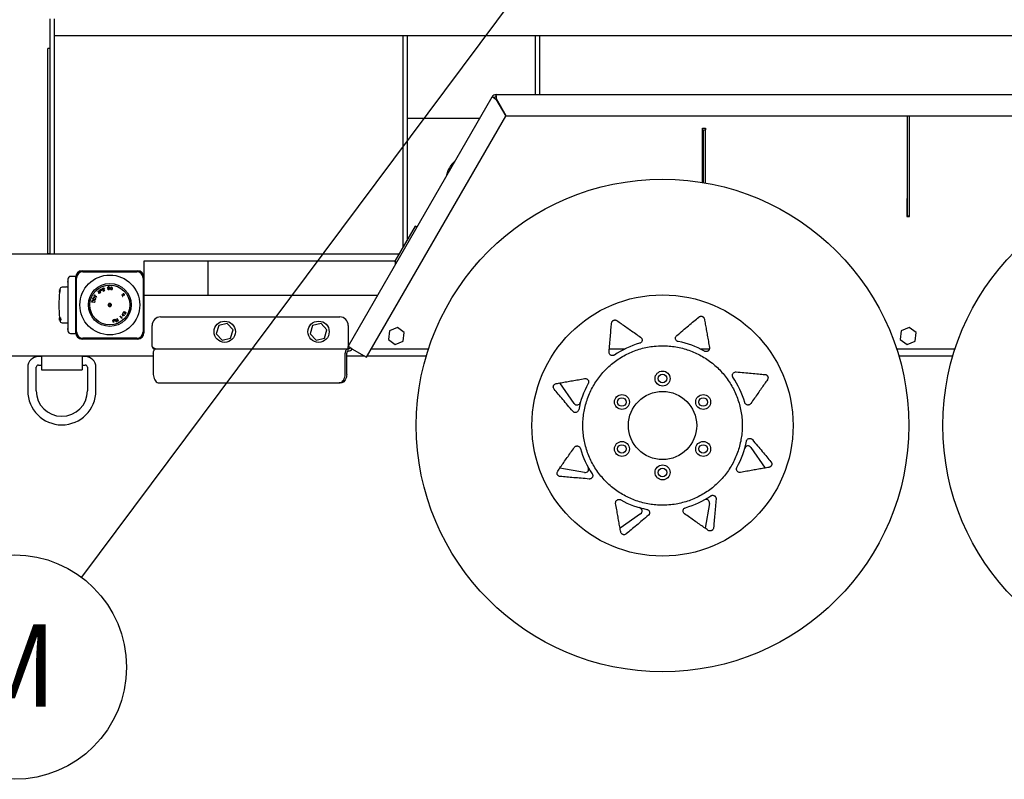
# Paper-space layout 'Sheet2' of a CAD drawing. Units: inches. Extents: x 9 to 586, y 9 to 376.
# Drawn here: x 44 to 102, y 67 to 112 of the extents above; entities that cross this region are included whole.
import ezdxf

# ---------------------------------------------------------------- set-up
doc = ezdxf.new("R2010")
doc.units = ezdxf.units.IN
doc.header["$MEASUREMENT"] = 0
doc.layers.add('FORMAT', color=7, linetype='Continuous')
doc.styles.add('SLDTEXTSTYLE0', font='TXT', dxfattribs={"width": 0.75})
doc.dimstyles.new('SLDDIMSTYLE2', dxfattribs={"dimtxt": 0.18, "dimasz": 4.55, "dimexe": 0, "dimexo": 0.0625, "dimgap": 0, "dimtad": 0, "dimtih": 1, "dimtoh": 1, "dimdec": 0, "dimrnd": 1e-09, "dimzin": 0, "dimdsep": 46, "dimtxsty": 'Standard', "dimsah": 1, "dimcen": 0.09, "dimadec": 0, "dimazin": 0, "dimtfac": 4.55, "dimtdec": 0, "dimtofl": 0, "dimtmove": 0, "dimatfit": 3, "dimfxl": 0, "dimfrac": 2, "dimtolj": 1, "dimtzin": 0, "dimarcsym": 0})

# ---------------------------------------------------------------- blocks, each defined once
blk = doc.blocks.new('SW_NOTE_0_9')
at = {"layer": 'FORMAT', "color": 0, "ltscale": 35}
blk.add_circle((-3.932, -5.266), 6.572, dxfattribs=at)
at = {"layer": 'FORMAT', "color": 0, "ltscale": 35, "insert": (-4.097, -2.768), "char_height": 4.823, "attachment_point": 2, "style": 'SLDTEXTSTYLE0'}
blk.add_mtext('M', dxfattribs=at)

psp = doc.layouts.new('Sheet2')

# ---------------------------------------------------------------- linework, layer by layer
at = {"color": 7, "linetype": 'Continuous', "lineweight": 25, "ltscale": 35}
for p, q in [((45.982, 97.995), (45.982, 111.762)), ((46.232, 97.995), (46.232, 111.762)), ((46.232, 110.762), (46.232, 111.654)), ((188.232, 110.762), (46.232, 110.762)), ((66.682, 98.41), (66.682, 110.762)), ((66.932, 98.843), (66.932, 110.762)), ((74.432, 107.324), (74.432, 110.762)), ((74.682, 107.324), (74.682, 110.762)), ((45.982, 110.012), (45.848, 110.012)), ((45.848, 109.512), (45.848, 110.012)), ((45.848, 98.512), (45.848, 109.512)), ((63.448, 92.558), (71.898, 107.194)), ((72.015, 107.127), (71.898, 107.194)), ((72.112, 107.045), (72.684, 106.054)), ((72.126, 107.064), (72.116, 107.047)), ((72.123, 107.324), (120.423, 107.324)), ((72.123, 107.189), (72.123, 107.324)), ((72.146, 107.064), (72.126, 107.064)), ((72.718, 106.074), (72.146, 107.064)), ((64.531, 91.933), (72.684, 106.054)), ((71.158, 105.912), (66.932, 105.912)), ((72.718, 106.074), (119.829, 106.074)), ((96.204, 106.074), (96.204, 100.227)), ((96.338, 106.074), (96.338, 100.227)), ((84.223, 105.354), (84.403, 105.354)), ((84.223, 102.172), (84.223, 105.354)), ((84.268, 102.164), (84.268, 105.254)), ((84.268, 105.254), (84.403, 105.254)), ((84.403, 105.354), (84.403, 105.254)), ((84.403, 102.141), (84.403, 105.254)), ((96.204, 101.234), (96.193, 101.234)), ((96.193, 101.234), (96.193, 100.174)), ((96.353, 101.234), (96.338, 101.234)), ((96.353, 100.174), (96.353, 101.234)), ((96.193, 100.174), (96.353, 100.174)), ((96.204, 100.189), (96.204, 100.227)), ((96.338, 100.189), (96.204, 100.189)), ((96.338, 100.227), (96.338, 100.189)), ((67.376, 99.611), (66.188, 97.554)), ((67.484, 99.548), (67.376, 99.611)), ((45.848, 98.012), (45.848, 98.512)), ((43.482, 97.995), (66.443, 97.995)), ((45.848, 98.012), (45.982, 98.012)), ((51.482, 97.566), (51.482, 96.62)), ((55.232, 97.566), (51.482, 97.566)), ((55.232, 97.566), (55.232, 95.566)), ((66.195, 97.566), (55.232, 97.566)), ((66.188, 97.554), (66.297, 97.491)), ((66.232, 97.38), (66.232, 97.528)), ((47.857, 96.995), (51.107, 96.995)), ((47.907, 96.945), (51.057, 96.945)), ((70.925, 97.379), (70.896, 97.297)), ((70.975, 97.389), (70.925, 97.379)), ((47.018, 96.511), (47.018, 96.508)), ((47.026, 96.511), (47.018, 96.511)), ((47.026, 96.508), (47.018, 96.508)), ((47.018, 96.508), (47.018, 96.471)), ((47.018, 96.471), (47.018, 96.467)), ((47.026, 96.467), (47.018, 96.467)), ((47.018, 96.467), (47.018, 96.441)), ((47.026, 96.441), (47.018, 96.441)), ((47.018, 96.441), (47.018, 96.363)), ((47.482, 96.668), (47.183, 96.668)), ((47.482, 93.37), (47.482, 96.62)), ((47.532, 93.42), (47.532, 96.57)), ((51.432, 96.57), (51.432, 93.42)), ((51.482, 96.62), (51.482, 93.37)), ((46.541, 95.884), (46.527, 95.75)), ((46.539, 95.869), (46.527, 95.75)), ((46.528, 95.775), (46.53, 95.792)), ((46.534, 95.833), (46.53, 95.798)), ((46.538, 95.865), (46.534, 95.833)), ((46.549, 95.884), (46.535, 95.75)), ((46.539, 95.877), (46.537, 95.862)), ((46.537, 95.862), (46.537, 95.862)), ((46.54, 95.884), (46.538, 95.869)), ((46.538, 95.865), (46.539, 95.877)), ((46.54, 95.884), (46.539, 95.884)), ((46.539, 95.877), (46.539, 95.877)), ((46.54, 95.874), (46.539, 95.869)), ((46.539, 95.869), (46.539, 95.869)), ((46.541, 95.884), (46.54, 95.874)), ((46.541, 95.884), (46.541, 95.884)), ((46.549, 95.884), (46.541, 95.884)), ((46.552, 95.813), (46.542, 95.744)), ((46.552, 95.808), (46.543, 95.744)), ((46.549, 95.744), (46.552, 95.808)), ((46.553, 95.813), (46.55, 95.744)), ((46.552, 95.813), (46.556, 95.884)), ((46.565, 95.884), (46.553, 95.813)), ((46.557, 95.884), (46.553, 95.819)), ((46.553, 95.819), (46.564, 95.884)), ((46.561, 95.813), (46.553, 95.813)), ((46.556, 95.884), (46.557, 95.884)), ((46.564, 95.884), (46.557, 95.884)), ((46.561, 95.813), (46.558, 95.744)), ((46.573, 95.884), (46.561, 95.813)), ((46.564, 95.884), (46.565, 95.884)), ((46.573, 95.884), (46.565, 95.884)), ((46.972, 96.048), (47.026, 96.05)), ((47.018, 96.337), (47.018, 96.363)), ((47.026, 96.363), (47.018, 96.363)), ((47.018, 96.337), (47.026, 96.337)), ((47.018, 96.324), (47.018, 96.337)), ((47.026, 96.324), (47.018, 96.324)), ((47.018, 96.324), (47.018, 96.311)), ((47.026, 96.311), (47.018, 96.311)), ((47.018, 96.311), (47.018, 96.295)), ((47.018, 96.295), (47.026, 96.295)), ((47.018, 96.295), (47.018, 96.206)), ((47.018, 96.206), (47.027, 96.206)), ((48.85, 95.638), (48.796, 95.798)), ((48.945, 95.72), (48.796, 95.798)), ((48.879, 95.864), (48.956, 95.911)), ((48.961, 95.731), (48.879, 95.864)), ((48.959, 95.904), (48.889, 95.861)), ((48.889, 95.861), (48.922, 95.807)), ((48.992, 95.85), (48.922, 95.807)), ((48.998, 95.844), (48.926, 95.8)), ((48.966, 95.734), (48.926, 95.8)), ((48.956, 95.911), (48.994, 95.915)), ((48.99, 95.907), (48.959, 95.904)), ((48.99, 95.907), (49.009, 95.876)), ((49.009, 95.876), (48.992, 95.85)), ((49.018, 95.876), (48.994, 95.915)), ((49.018, 95.876), (48.998, 95.844)), ((49.061, 95.961), (49.035, 95.933)), ((49.035, 95.933), (49.041, 95.927)), ((49.041, 95.927), (49.066, 95.954)), ((49.108, 95.98), (49.061, 95.961)), ((49.066, 95.954), (49.11, 95.972)), ((49.072, 95.842), (49.154, 95.939)), ((49.072, 95.842), (49.086, 95.809)), ((49.163, 95.937), (49.079, 95.842)), ((49.079, 95.842), (49.089, 95.817)), ((49.086, 95.809), (49.197, 95.854)), ((49.089, 95.817), (49.194, 95.86)), ((49.146, 95.978), (49.108, 95.98)), ((49.11, 95.972), (49.141, 95.971)), ((49.154, 95.939), (49.141, 95.971)), ((49.146, 95.978), (49.163, 95.937)), ((49.194, 95.86), (49.197, 95.854)), ((49.381, 96.048), (49.355, 96.016)), ((49.357, 95.986), (49.355, 96.016)), ((49.387, 95.959), (49.357, 95.986)), ((49.385, 96.04), (49.361, 96.013)), ((49.361, 96.013), (49.363, 95.99)), ((49.361, 95.926), (49.365, 95.931)), ((49.391, 95.898), (49.361, 95.926)), ((49.363, 95.99), (49.39, 95.966)), ((49.365, 95.931), (49.394, 95.905)), ((49.442, 96.052), (49.381, 96.048)), ((49.44, 96.044), (49.385, 96.04)), ((49.448, 95.964), (49.387, 95.959)), ((49.39, 95.966), (49.445, 95.97)), ((49.452, 95.902), (49.391, 95.898)), ((49.394, 95.905), (49.449, 95.908)), ((49.467, 96.02), (49.44, 96.044)), ((49.442, 96.052), (49.474, 96.024)), ((49.445, 95.97), (49.468, 95.997)), ((49.448, 95.964), (49.469, 95.987)), ((49.449, 95.908), (49.472, 95.937)), ((49.48, 95.934), (49.452, 95.902)), ((49.468, 95.997), (49.467, 96.02)), ((49.472, 95.937), (49.469, 95.987)), ((49.474, 96.024), (49.48, 95.934)), ((49.515, 95.989), (49.512, 95.96)), ((49.512, 95.96), (49.524, 95.916)), ((49.535, 96.031), (49.515, 95.989)), ((49.521, 95.987), (49.519, 95.961)), ((49.529, 95.921), (49.519, 95.961)), ((49.539, 96.026), (49.521, 95.987)), ((49.524, 95.916), (49.552, 95.896)), ((49.529, 95.921), (49.555, 95.903)), ((49.535, 96.031), (49.566, 96.046)), ((49.567, 96.038), (49.539, 96.026)), ((49.552, 95.896), (49.579, 95.894)), ((49.555, 95.903), (49.578, 95.9)), ((49.566, 96.046), (49.593, 96.043)), ((49.591, 96.035), (49.567, 96.038)), ((49.578, 95.9), (49.606, 95.914)), ((49.579, 95.894), (49.612, 95.908)), ((49.616, 96.019), (49.591, 96.035)), ((49.593, 96.043), (49.623, 96.023)), ((49.606, 95.914), (49.624, 95.951)), ((49.612, 95.908), (49.632, 95.949)), ((49.627, 95.977), (49.616, 96.019)), ((49.635, 95.977), (49.623, 96.023)), ((49.624, 95.951), (49.627, 95.977)), ((49.632, 95.949), (49.635, 95.977)), ((46.525, 95.744), (46.526, 95.75)), ((46.525, 95.744), (46.525, 95.744)), ((46.526, 95.744), (46.525, 95.744)), ((46.526, 95.75), (46.528, 95.775)), ((46.526, 95.744), (46.527, 95.75)), ((46.526, 95.75), (46.526, 95.75)), ((46.526, 95.75), (46.527, 95.75)), ((46.526, 95.744), (46.527, 95.744)), ((46.527, 95.75), (46.527, 95.75)), ((46.527, 95.744), (46.527, 95.75)), ((46.527, 95.75), (46.527, 95.75)), ((46.527, 95.75), (46.536, 95.75)), ((46.527, 95.744), (46.535, 95.744)), ((46.536, 95.75), (46.535, 95.744)), ((46.542, 95.744), (46.543, 95.744)), ((46.549, 95.744), (46.543, 95.744)), ((46.55, 95.744), (46.549, 95.744)), ((46.558, 95.744), (46.55, 95.744)), ((48.438, 95.167), (48.458, 95.255)), ((48.466, 95.252), (48.448, 95.173)), ((48.458, 95.255), (48.498, 95.282)), ((48.499, 95.273), (48.466, 95.252)), ((48.494, 95.36), (48.517, 95.416)), ((48.511, 95.321), (48.494, 95.36)), ((48.498, 95.282), (48.586, 95.262)), ((48.499, 95.273), (48.581, 95.254)), ((48.523, 95.41), (48.503, 95.36)), ((48.516, 95.326), (48.503, 95.36)), ((48.511, 95.321), (48.594, 95.288)), ((48.594, 95.295), (48.516, 95.326)), ((48.517, 95.416), (48.556, 95.433)), ((48.556, 95.424), (48.523, 95.41)), ((48.546, 95.487), (48.61, 95.594)), ((48.553, 95.483), (48.546, 95.487)), ((48.583, 95.532), (48.553, 95.483)), ((48.639, 95.399), (48.556, 95.433)), ((48.633, 95.393), (48.556, 95.424)), ((48.581, 95.254), (48.604, 95.221)), ((48.709, 95.456), (48.583, 95.532)), ((48.586, 95.262), (48.611, 95.221)), ((48.604, 95.221), (48.586, 95.142)), ((48.617, 95.59), (48.587, 95.54)), ((48.714, 95.463), (48.587, 95.54)), ((48.611, 95.221), (48.591, 95.133)), ((48.629, 95.31), (48.594, 95.295)), ((48.633, 95.304), (48.594, 95.288)), ((48.61, 95.594), (48.617, 95.59)), ((48.649, 95.359), (48.629, 95.31)), ((48.633, 95.393), (48.649, 95.359)), ((48.633, 95.304), (48.656, 95.36)), ((48.656, 95.36), (48.639, 95.399)), ((48.709, 95.456), (48.714, 95.463)), ((48.865, 95.753), (48.81, 95.781)), ((48.81, 95.781), (48.83, 95.723)), ((48.83, 95.723), (48.865, 95.753)), ((48.87, 95.749), (48.831, 95.716)), ((48.856, 95.644), (48.831, 95.716)), ((48.856, 95.644), (48.85, 95.638)), ((48.87, 95.749), (48.939, 95.714)), ((48.939, 95.714), (48.945, 95.72)), ((48.966, 95.734), (48.961, 95.731)), ((50.162, 95.59), (50.258, 95.591)), ((50.162, 95.59), (50.168, 95.582)), ((50.168, 95.582), (50.256, 95.583)), ((50.256, 95.583), (50.231, 95.499)), ((50.231, 95.499), (50.237, 95.491)), ((50.237, 95.491), (50.264, 95.583)), ((50.258, 95.591), (50.286, 95.685)), ((50.362, 95.585), (50.264, 95.583)), ((50.291, 95.678), (50.266, 95.591)), ((50.266, 95.591), (50.356, 95.593)), ((50.286, 95.685), (50.291, 95.678)), ((50.356, 95.593), (50.362, 95.585)), ((51.482, 95.566), (55.232, 95.566)), ((55.232, 95.566), (65.185, 95.566)), ((48.591, 95.133), (48.438, 95.167)), ((48.586, 95.142), (48.448, 95.173)), ((46.525, 94.246), (46.525, 94.246)), ((46.525, 94.246), (46.528, 94.212)), ((46.527, 94.246), (46.525, 94.246)), ((46.526, 94.24), (46.528, 94.215)), ((46.526, 94.24), (46.526, 94.24)), ((46.534, 94.177), (46.527, 94.246)), ((46.527, 94.246), (46.527, 94.246)), ((46.542, 94.106), (46.527, 94.246)), ((46.532, 94.246), (46.527, 94.246)), ((46.528, 94.215), (46.531, 94.19)), ((46.534, 94.158), (46.528, 94.212)), ((46.528, 94.212), (46.531, 94.212)), ((46.539, 94.177), (46.532, 94.246)), ((46.532, 94.246), (46.532, 94.246)), ((46.547, 94.106), (46.532, 94.246)), ((46.535, 94.246), (46.532, 94.246)), ((46.534, 94.177), (46.533, 94.177)), ((46.533, 94.177), (46.534, 94.162)), ((46.533, 94.169), (46.535, 94.169)), ((46.538, 94.121), (46.534, 94.162)), ((46.537, 94.125), (46.534, 94.158)), ((46.534, 94.158), (46.534, 94.158)), ((46.535, 94.246), (46.536, 94.24)), ((46.537, 94.246), (46.535, 94.246)), ((46.535, 94.169), (46.541, 94.113)), ((46.536, 94.24), (46.55, 94.113)), ((46.536, 94.24), (46.536, 94.24)), ((46.539, 94.177), (46.536, 94.177)), ((46.536, 94.177), (46.537, 94.162)), ((46.537, 94.24), (46.537, 94.246)), ((46.537, 94.246), (46.545, 94.246)), ((46.537, 94.24), (46.537, 94.24)), ((46.537, 94.24), (46.55, 94.113)), ((46.537, 94.24), (46.545, 94.24)), ((46.537, 94.158), (46.537, 94.169)), ((46.537, 94.169), (46.539, 94.169)), ((46.541, 94.121), (46.537, 94.162)), ((46.541, 94.125), (46.537, 94.158)), ((46.537, 94.158), (46.541, 94.158)), ((46.539, 94.113), (46.537, 94.128)), ((46.537, 94.128), (46.538, 94.121)), ((46.537, 94.128), (46.537, 94.128)), ((46.539, 94.113), (46.537, 94.125)), ((46.54, 94.106), (46.538, 94.121)), ((46.538, 94.121), (46.539, 94.106)), ((46.538, 94.121), (46.538, 94.121)), ((46.539, 94.169), (46.545, 94.113)), ((46.541, 94.113), (46.539, 94.113)), ((46.539, 94.113), (46.539, 94.113)), ((46.539, 94.106), (46.539, 94.106)), ((46.54, 94.106), (46.539, 94.106)), ((46.542, 94.106), (46.54, 94.106)), ((46.543, 94.113), (46.541, 94.125)), ((46.541, 94.125), (46.544, 94.125)), ((46.543, 94.106), (46.541, 94.121)), ((46.543, 94.106), (46.542, 94.106)), ((46.545, 94.113), (46.543, 94.113)), ((46.547, 94.106), (46.543, 94.106)), ((46.545, 94.246), (46.545, 94.24)), ((46.545, 94.24), (46.558, 94.113)), ((46.55, 94.106), (46.547, 94.106)), ((46.55, 94.113), (46.549, 94.113)), ((46.549, 94.113), (46.55, 94.106)), ((46.55, 94.113), (46.55, 94.113)), ((46.551, 94.106), (46.55, 94.113)), ((46.55, 94.113), (46.559, 94.113)), ((46.55, 94.106), (46.551, 94.106)), ((46.551, 94.106), (46.559, 94.106)), ((46.57, 94.113), (46.556, 94.246)), ((46.569, 94.113), (46.556, 94.246)), ((46.556, 94.246), (46.556, 94.246)), ((46.556, 94.246), (46.564, 94.246)), ((46.559, 94.113), (46.559, 94.106)), ((46.564, 94.246), (46.566, 94.225)), ((46.565, 94.113), (46.566, 94.106)), ((46.569, 94.113), (46.565, 94.113)), ((46.566, 94.246), (46.572, 94.246)), ((46.566, 94.218), (46.566, 94.246)), ((46.575, 94.134), (46.566, 94.218)), ((46.566, 94.106), (46.575, 94.106)), ((46.567, 94.24), (46.573, 94.24)), ((46.567, 94.215), (46.567, 94.24)), ((46.575, 94.137), (46.567, 94.215)), ((46.567, 94.215), (46.575, 94.215)), ((46.575, 94.113), (46.57, 94.113)), ((46.578, 94.218), (46.572, 94.246)), ((46.572, 94.246), (46.58, 94.246)), ((46.573, 94.24), (46.578, 94.215)), ((46.575, 94.215), (46.575, 94.227)), ((46.575, 94.215), (46.584, 94.137)), ((46.58, 94.113), (46.575, 94.137)), ((46.575, 94.137), (46.584, 94.137)), ((46.581, 94.106), (46.575, 94.134)), ((46.575, 94.106), (46.575, 94.113)), ((46.575, 94.113), (46.579, 94.113)), ((46.575, 94.106), (46.581, 94.106)), ((46.576, 94.127), (46.578, 94.113)), ((46.578, 94.218), (46.587, 94.134)), ((46.582, 94.218), (46.578, 94.218)), ((46.578, 94.215), (46.586, 94.137)), ((46.58, 94.246), (46.582, 94.238)), ((46.586, 94.113), (46.58, 94.113)), ((46.587, 94.106), (46.581, 94.106)), ((46.582, 94.246), (46.582, 94.216)), ((46.593, 94.246), (46.582, 94.246)), ((46.582, 94.216), (46.59, 94.135)), ((46.583, 94.24), (46.592, 94.24)), ((46.583, 94.214), (46.583, 94.24)), ((46.591, 94.138), (46.583, 94.214)), ((46.583, 94.214), (46.591, 94.214)), ((46.584, 94.137), (46.586, 94.126)), ((46.586, 94.137), (46.586, 94.113)), ((46.587, 94.134), (46.587, 94.106)), ((46.587, 94.134), (46.59, 94.134)), ((46.595, 94.106), (46.587, 94.106)), ((46.59, 94.135), (46.597, 94.106)), ((46.591, 94.214), (46.591, 94.24)), ((46.599, 94.138), (46.591, 94.214)), ((46.596, 94.113), (46.591, 94.138)), ((46.599, 94.138), (46.591, 94.138)), ((46.592, 94.24), (46.605, 94.113)), ((46.607, 94.106), (46.593, 94.246)), ((46.593, 94.246), (46.601, 94.246)), ((46.595, 94.114), (46.595, 94.106)), ((46.605, 94.113), (46.596, 94.113)), ((46.597, 94.106), (46.607, 94.106)), ((46.599, 94.138), (46.604, 94.113)), ((46.601, 94.246), (46.615, 94.106)), ((46.607, 94.106), (46.615, 94.106)), ((49.746, 94.134), (49.658, 94.11)), ((49.699, 93.959), (49.658, 94.11)), ((49.746, 94.126), (49.667, 94.104)), ((49.667, 94.104), (49.683, 94.044)), ((49.683, 94.044), (49.667, 94.104)), ((49.667, 94.104), (49.667, 94.104)), ((49.683, 94.044), (49.763, 94.065)), ((49.766, 94.058), (49.685, 94.036)), ((49.746, 94.134), (49.783, 94.127)), ((49.746, 94.134), (49.783, 94.127)), ((49.777, 94.12), (49.746, 94.126)), ((49.763, 94.065), (49.786, 94.085)), ((49.795, 94.083), (49.766, 94.058)), ((49.795, 94.083), (49.766, 94.058)), ((49.786, 94.085), (49.777, 94.12)), ((49.783, 94.127), (49.783, 94.127)), ((49.783, 94.127), (49.795, 94.083)), ((49.783, 94.127), (49.795, 94.083)), ((49.795, 94.083), (49.795, 94.083)), ((49.797, 94.15), (49.803, 94.152)), ((49.861, 94.007), (49.797, 94.15)), ((49.914, 94.044), (49.803, 94.152)), ((49.803, 94.152), (49.914, 94.044)), ((49.803, 94.152), (49.803, 94.152)), ((49.914, 94.031), (49.812, 94.133)), ((49.867, 94.01), (49.812, 94.133)), ((49.812, 94.133), (49.867, 94.01)), ((49.911, 94.201), (49.904, 94.198)), ((49.914, 94.044), (49.904, 94.198)), ((49.975, 94.059), (49.911, 94.201)), ((49.911, 94.201), (49.975, 94.059)), ((49.911, 94.201), (49.911, 94.201)), ((49.912, 94.178), (49.968, 94.055)), ((49.921, 94.034), (49.912, 94.178)), ((49.912, 94.178), (49.921, 94.034)), ((49.968, 94.055), (49.975, 94.059)), ((50.091, 94.313), (50.092, 94.329)), ((50.095, 94.31), (50.091, 94.313)), ((50.092, 94.329), (50.098, 94.334)), ((50.103, 94.317), (50.095, 94.31)), ((50.195, 94.228), (50.098, 94.334)), ((50.098, 94.334), (50.195, 94.228)), ((50.098, 94.334), (50.098, 94.334)), ((50.189, 94.223), (50.103, 94.317)), ((50.189, 94.223), (50.179, 94.213)), ((50.179, 94.213), (50.183, 94.209)), ((50.211, 94.235), (50.183, 94.209)), ((50.195, 94.228), (50.207, 94.239)), ((50.207, 94.239), (50.211, 94.235)), ((50.207, 94.239), (50.211, 94.235)), ((50.207, 94.239), (50.207, 94.239)), ((50.209, 94.458), (50.215, 94.465)), ((50.209, 94.458), (50.225, 94.337)), ((50.211, 94.235), (50.211, 94.235)), ((50.284, 94.411), (50.215, 94.465)), ((50.215, 94.465), (50.284, 94.411)), ((50.215, 94.465), (50.215, 94.465)), ((50.279, 94.405), (50.217, 94.453)), ((50.217, 94.453), (50.231, 94.343)), ((50.217, 94.453), (50.231, 94.343)), ((50.225, 94.337), (50.231, 94.332)), ((50.231, 94.343), (50.279, 94.405)), ((50.231, 94.332), (50.284, 94.401)), ((50.231, 94.343), (50.231, 94.343)), ((50.258, 94.498), (50.261, 94.536)), ((50.266, 94.497), (50.258, 94.498)), ((50.261, 94.536), (50.285, 94.581)), ((50.269, 94.534), (50.266, 94.497)), ((50.269, 94.534), (50.266, 94.497)), ((50.266, 94.497), (50.266, 94.497)), ((50.269, 94.534), (50.291, 94.576)), ((50.284, 94.411), (50.3, 94.431)), ((50.328, 94.367), (50.284, 94.401)), ((50.316, 94.604), (50.285, 94.581)), ((50.285, 94.581), (50.316, 94.604)), ((50.305, 94.427), (50.289, 94.407)), ((50.289, 94.407), (50.333, 94.373)), ((50.289, 94.407), (50.333, 94.373)), ((50.289, 94.407), (50.289, 94.407)), ((50.291, 94.576), (50.316, 94.594)), ((50.3, 94.431), (50.305, 94.427)), ((50.3, 94.431), (50.305, 94.427)), ((50.3, 94.431), (50.3, 94.431)), ((50.305, 94.427), (50.305, 94.427)), ((50.355, 94.582), (50.316, 94.604)), ((50.316, 94.604), (50.355, 94.582)), ((50.316, 94.604), (50.316, 94.604)), ((50.347, 94.578), (50.316, 94.594)), ((50.333, 94.373), (50.328, 94.367)), ((50.333, 94.52), (50.346, 94.544)), ((50.34, 94.516), (50.333, 94.52)), ((50.353, 94.54), (50.34, 94.516)), ((50.347, 94.578), (50.346, 94.544)), ((50.381, 94.558), (50.353, 94.54)), ((50.355, 94.582), (50.354, 94.548)), ((50.355, 94.582), (50.354, 94.548)), ((50.381, 94.568), (50.354, 94.548)), ((50.354, 94.548), (50.381, 94.568)), ((50.354, 94.548), (50.354, 94.548)), ((50.387, 94.468), (50.358, 94.447)), ((50.358, 94.447), (50.387, 94.468)), ((50.358, 94.447), (50.362, 94.441)), ((50.358, 94.447), (50.358, 94.447)), ((50.362, 94.441), (50.392, 94.464)), ((50.42, 94.546), (50.381, 94.568)), ((50.381, 94.568), (50.381, 94.568)), ((50.381, 94.568), (50.42, 94.546)), ((50.412, 94.542), (50.381, 94.558)), ((50.387, 94.468), (50.41, 94.51)), ((50.392, 94.464), (50.417, 94.508)), ((50.41, 94.51), (50.412, 94.542)), ((50.417, 94.508), (50.42, 94.546)), ((50.42, 94.546), (50.417, 94.508)), ((50.417, 94.508), (50.417, 94.508)), ((50.42, 94.546), (50.42, 94.546)), ((52.457, 94.293), (62.957, 94.293)), ((46.972, 93.942), (47.026, 93.94)), ((47.026, 93.685), (47.018, 93.685)), ((47.018, 93.685), (47.018, 93.673)), ((47.018, 93.673), (47.026, 93.673)), ((47.018, 93.673), (47.018, 93.632)), ((47.026, 93.632), (47.018, 93.632)), ((47.018, 93.632), (47.018, 93.62)), ((47.026, 93.62), (47.018, 93.62)), ((47.018, 93.62), (47.018, 93.607)), ((47.018, 93.607), (47.026, 93.607)), ((47.018, 93.568), (47.018, 93.607)), ((47.018, 93.568), (47.026, 93.568)), ((47.018, 93.555), (47.018, 93.568)), ((47.026, 93.555), (47.018, 93.555)), ((47.018, 93.555), (47.026, 93.555)), ((47.018, 93.555), (47.018, 93.555)), ((49.706, 93.961), (49.685, 94.036)), ((49.685, 94.036), (49.706, 93.961)), ((49.685, 94.036), (49.685, 94.036)), ((49.706, 93.961), (49.699, 93.959)), ((49.861, 94.007), (49.867, 94.01)), ((49.914, 94.031), (49.921, 94.034)), ((51.957, 92.553), (51.957, 93.793)), ((55.867, 93.794), (55.72, 93.307)), ((56.362, 93.91), (55.867, 93.794)), ((56.709, 93.539), (56.362, 93.91)), ((56.563, 93.053), (56.709, 93.539)), ((61.367, 93.794), (61.22, 93.307)), ((61.862, 93.91), (61.367, 93.794)), ((62.209, 93.539), (61.862, 93.91)), ((62.063, 93.053), (62.209, 93.539)), ((63.457, 93.793), (63.457, 92.572)), ((66.334, 93.679), (65.867, 93.48)), ((66.74, 93.375), (66.334, 93.679)), ((96.334, 93.679), (95.867, 93.48)), ((96.74, 93.375), (96.334, 93.679)), ((47.183, 93.322), (47.482, 93.322)), ((51.107, 92.995), (47.857, 92.995)), ((51.057, 93.045), (47.907, 93.045)), ((55.72, 93.307), (56.068, 92.937)), ((56.068, 92.937), (56.563, 93.053)), ((61.22, 93.307), (61.568, 92.937)), ((61.568, 92.937), (62.063, 93.053)), ((65.867, 93.48), (65.806, 92.976)), ((65.806, 92.976), (66.212, 92.671)), ((66.68, 92.87), (66.74, 93.375)), ((95.867, 93.48), (95.806, 92.976)), ((95.806, 92.976), (96.212, 92.671)), ((96.68, 92.87), (96.74, 93.375)), ((52.217, 92.428), (63.457, 92.428)), ((63.673, 92.428), (63.448, 92.558)), ((63.457, 92.428), (63.457, 92.553)), ((63.457, 92.293), (63.457, 92.428)), ((63.673, 92.428), (64.531, 91.933)), ((64.814, 92.424), (68.163, 92.424)), ((66.212, 92.671), (66.68, 92.87)), ((78.756, 92.424), (79.677, 92.424)), ((84.075, 92.424), (84.623, 92.424)), ((95.59, 92.424), (99.023, 92.424)), ((96.212, 92.671), (96.68, 92.87)), ((52.033, 91.995), (43.482, 91.995)), ((45.482, 91.97), (45.295, 91.97)), ((45.482, 91.995), (45.482, 91.72)), ((47.857, 91.995), (47.857, 91.72)), ((48.045, 91.97), (47.857, 91.97)), ((52.033, 92.168), (52.033, 90.928)), ((63.273, 90.928), (63.273, 92.168)), ((63.368, 90.928), (63.368, 92.168)), ((64.424, 91.995), (63.368, 91.995)), ((68.03, 91.995), (64.567, 91.995)), ((78.739, 92.225), (78.74, 92.242)), ((98.89, 91.995), (95.723, 91.995)), ((44.67, 91.345), (44.67, 89.97)), ((45.17, 89.97), (45.17, 91.345)), ((45.295, 91.47), (45.482, 91.47)), ((45.482, 91.72), (45.482, 91.195)), ((45.482, 91.195), (47.857, 91.195)), ((47.857, 91.72), (47.857, 91.195)), ((47.857, 91.47), (48.045, 91.47)), ((48.17, 91.345), (48.17, 89.97)), ((48.67, 89.97), (48.67, 91.345)), ((52.386, 90.428), (62.919, 90.428)), ((63.015, 90.428), (62.919, 90.428)), ((76.704, 89.218), (75.858, 90.427)), ((77.529, 90.404), (77.52, 90.388)), ((77.056, 86.607), (77.061, 86.589)), ((87.048, 86.65), (87.895, 85.441)), ((77.311, 85.185), (75.858, 85.441)), ((86.221, 85.459), (86.233, 85.48)), ((79.127, 83.369), (79.124, 83.403)), ((79.405, 83.588), (79.422, 83.578)), ((83.205, 83.114), (83.222, 83.118)), ((84.625, 83.369), (84.369, 81.916)), ((80.592, 82.762), (79.384, 81.916))]:
    psp.add_line(p, q, dxfattribs=at)
at = {"color": 7, "linetype": 'Continuous', "lineweight": 25, "ltscale": 1225}
for p, q in [((46.53, 95.798), (46.53, 95.792)), ((46.539, 95.884), (46.539, 95.877)), ((46.526, 95.75), (46.525, 95.744)), ((46.525, 94.246), (46.526, 94.24)), ((46.53, 94.19), (46.531, 94.183)), ((46.539, 94.113), (46.539, 94.106))]:
    psp.add_line(p, q, dxfattribs=at)
at = {"color": 7, "linetype": 'Continuous', "lineweight": 25, "ltscale": 35, "flags": 128}
for points in [[(52.033, 92.168), (52.036, 92.219), (52.047, 92.268), (52.064, 92.313), (52.087, 92.352), (52.114, 92.385), (52.146, 92.409), (52.181, 92.423), (52.217, 92.428)], [(63.457, 92.428), (63.421, 92.423), (63.386, 92.409), (63.354, 92.385), (63.327, 92.352), (63.304, 92.313), (63.287, 92.268), (63.276, 92.219), (63.273, 92.168)], [(52.033, 90.928), (52.038, 90.842), (52.054, 90.757), (52.08, 90.678), (52.115, 90.607), (52.159, 90.545), (52.209, 90.495), (52.265, 90.459), (52.325, 90.436), (52.386, 90.428)], [(62.919, 90.428), (62.981, 90.436), (63.04, 90.459), (63.096, 90.495), (63.146, 90.545), (63.19, 90.607), (63.225, 90.678), (63.251, 90.757), (63.267, 90.842), (63.273, 90.928)], [(63.368, 90.928), (63.363, 90.842), (63.347, 90.757), (63.321, 90.678), (63.285, 90.607), (63.242, 90.545), (63.191, 90.495), (63.136, 90.459), (63.076, 90.436), (63.015, 90.428)]]:
    psp.add_lwpolyline(points, dxfattribs=at)
at = {"color": 7, "linetype": 'Continuous', "lineweight": 25, "ltscale": 1225}
for centre, radius in [((81.876, 87.934), 14.43), ((112.736, 87.934), 14.43), ((49.482, 94.995), 1.754), ((49.482, 94.995), 1.255), ((49.482, 94.995), 1.169), ((81.876, 87.934), 7.654), ((49.482, 94.995), 0.0234), ((49.482, 94.995), 0.02), ((56.215, 93.423), 0.625), ((61.715, 93.423), 0.625), ((81.876, 90.684), 0.438), ((81.876, 90.684), 0.25), ((79.495, 89.309), 0.438), ((79.495, 89.309), 0.25), ((81.876, 87.934), 2), ((84.258, 89.309), 0.438), ((84.258, 89.309), 0.25), ((79.495, 86.559), 0.438), ((79.495, 86.559), 0.25), ((84.258, 86.559), 0.438), ((84.258, 86.559), 0.25), ((81.876, 85.184), 0.438), ((81.876, 85.184), 0.25)]:
    psp.add_circle(centre, radius, dxfattribs=at)
for centre, radius, start, end in [((72.123, 107.064), 0.26, 90, 150), ((72.123, 107.064), 0.125, 90, 150), ((70.682, 102.287), 1.5, 128.98969, 171.01031), ((47.857, 96.62), 0.375, 90, 180), ((47.907, 96.57), 0.375, 90, 180), ((51.057, 96.57), 0.375, 0, 90), ((51.107, 96.62), 0.375, 0, 90), ((47.183, 96.511), 0.157, 90, 180), ((54.498, 94.995), 8, 173.40295, 173.6192), ((46.69, 95.898), 0.14, 92, 173.40295), ((54.498, 94.995), 8, 174.62719, 185.37281), ((54.498, 94.995), 8, 186.3808, 186.59705), ((46.69, 94.092), 0.14, 186.59705, 268), ((52.457, 93.793), 0.5, 90, 180), ((62.957, 93.793), 0.5, 0, 90), ((47.183, 93.479), 0.157, 180, 270), ((47.857, 93.37), 0.375, 180, 270), ((47.907, 93.42), 0.375, 180, 270), ((51.057, 93.42), 0.375, 270, 360), ((51.107, 93.37), 0.375, 270, 0), ((63.457, 92.553), 0.125, 270, 330), ((63.457, 92.553), 0.26, 270, 330), ((81.876, 87.934), 5, 105.60854, 124.39146), ((81.876, 87.934), 5, 60.60854, 79.39146), ((45.295, 91.345), 0.625, 90, 180), ((48.045, 91.345), 0.625, 0, 90), ((63.479, 92.184), 0.112, 101.42175, 188.04947), ((45.295, 91.345), 0.125, 90, 180), ((48.045, 91.345), 0.125, 0, 90), ((81.876, 87.934), 5, 15.60854, 34.39146), ((81.876, 87.934), 5, 150.60854, 169.39146), ((46.67, 89.97), 2, 180, 270), ((46.67, 89.97), 1.5, 180, 0), ((46.67, 89.97), 2, 270, 0), ((76.868, 89.333), 0.2, 215, 344.39146), ((81.876, 87.934), 5, 195.60854, 214.39146), ((81.876, 87.934), 5, 330.60854, 349.39146), ((86.885, 86.535), 0.2, 35, 164.39146), ((77.346, 85.382), 0.2, 260, 29.39146), ((81.876, 87.934), 5, 285.60854, 304.39146), ((81.876, 87.934), 5, 240.60854, 259.39146), ((80.477, 82.926), 0.2, 305, 74.39146), ((84.428, 83.403), 0.2, 350, 119.39146)]:
    psp.add_arc(centre, radius, start, end, dxfattribs=at)
at = {"color": 7, "linetype": 'Continuous', "lineweight": 25, "ltscale": 35}
for points, knots in [([(71.898, 107.194), (71.9, 107.191), (71.903, 107.186), (71.94, 107.159), (71.995, 107.122), (72.056, 107.081), (72.096, 107.055), (72.112, 107.045)], [0, 0, 0, 0, 0.215028, 0.430057, 0.645086, 0.860115, 1, 1, 1, 1]), ([(72.015, 107.127), (72.015, 107.125), (72.016, 107.12), (72.033, 107.105), (72.058, 107.085), (72.086, 107.064), (72.105, 107.05), (72.112, 107.045)], [0, 0, 0, 0, 0.2161475, 0.432295, 0.6484298, 0.8645646, 1, 1, 1, 1]), ([(72.146, 107.064), (72.144, 107.094), (72.141, 107.152), (72.136, 107.23), (72.131, 107.289), (72.127, 107.319), (72.124, 107.323), (72.123, 107.324)], [0, 0, 0, 0, 0.215028, 0.430057, 0.645086, 0.860115, 1, 1, 1, 1]), ([(72.146, 107.064), (72.144, 107.078), (72.141, 107.107), (72.136, 107.144), (72.131, 107.173), (72.127, 107.187), (72.124, 107.189), (72.123, 107.189)], [0, 0, 0, 0, 0.216147, 0.432295, 0.64843, 0.864565, 1, 1, 1, 1]), ([(47.026, 96.511), (47.026, 96.509), (47.026, 96.504), (47.026, 96.468), (47.026, 96.413), (47.026, 96.343), (47.026, 96.265), (47.026, 96.174), (47.026, 96.069), (47.026, 95.952), (47.026, 95.827), (47.026, 95.693), (47.026, 95.541), (47.026, 95.369), (47.026, 95.182), (47.026, 94.995), (47.026, 94.808), (47.026, 94.621), (47.026, 94.449), (47.026, 94.297), (47.026, 94.163), (47.026, 94.038), (47.026, 93.921), (47.026, 93.816), (47.026, 93.725), (47.026, 93.647), (47.026, 93.577), (47.026, 93.522), (47.026, 93.486), (47.026, 93.481), (47.026, 93.479)], [0, 0, 0, 0, 0.038818, 0.078835, 0.119976, 0.152142, 0.184303, 0.217154, 0.25, 0.28285, 0.315697, 0.347863, 0.380024, 0.421169, 0.461187, 0.5, 0.538817, 0.578835, 0.619976, 0.652142, 0.684303, 0.717154, 0.75, 0.782851, 0.815697, 0.847863, 0.880024, 0.921169, 0.961184, 1, 1, 1, 1]), ([(46.972, 96.048), (46.928, 96.046), (46.84, 96.043), (46.752, 96.04), (46.695, 96.038), (46.689, 96.038), (46.685, 96.038)], [0, 0, 0, 0, 0.24884, 0.497666, 0.748838, 1, 1, 1, 1]), ([(49.409, 94.939), (49.403, 94.948), (49.392, 94.966), (49.388, 94.997), (49.394, 95.028), (49.41, 95.056), (49.434, 95.076), (49.464, 95.088), (49.496, 95.089), (49.526, 95.079), (49.551, 95.06), (49.569, 95.033), (49.577, 95.003), (49.574, 94.971), (49.561, 94.942), (49.539, 94.919), (49.511, 94.905), (49.479, 94.901), (49.448, 94.907), (49.424, 94.921), (49.413, 94.934), (49.409, 94.939)], [0, 0, 0, 0, 0.0536887, 0.1073775, 0.1610662, 0.2147549, 0.2684436, 0.3221324, 0.3758211, 0.4295098, 0.4831985, 0.5368873, 0.590576, 0.6442647, 0.6979535, 0.7516422, 0.8053309, 0.8590196, 0.9127084, 0.9663971, 1, 1, 1, 1]), ([(78.888, 93.933), (78.892, 93.958), (78.899, 93.996), (78.933, 94.046), (78.962, 94.073), (78.984, 94.087), (79.002, 94.097), (79.021, 94.105), (79.047, 94.112), (79.086, 94.117), (79.146, 94.111), (79.18, 94.092), (79.202, 94.079)], [0, 0, 0, 0, 0.249325, 0.373884, 0.436812, 0.469283, 0.49964, 0.530054, 0.562556, 0.625426, 0.750417, 1, 1, 1, 1]), ([(79.202, 94.079), (79.283, 94.022), (79.447, 93.907), (79.714, 93.721), (79.993, 93.525), (80.285, 93.321), (80.489, 93.178), (80.592, 93.106)], [0, 0, 0, 0, 0.1990356, 0.3991652, 0.5974847, 0.7958726, 1, 1, 1, 1]), ([(82.705, 93.198), (82.825, 93.299), (83.061, 93.497), (83.398, 93.779), (83.716, 94.047), (83.909, 94.209), (84.005, 94.289)], [0, 0, 0, 0, 0.2542211, 0.4999181, 0.7510917, 1, 1, 1, 1]), ([(84.005, 94.289), (84.026, 94.304), (84.058, 94.326), (84.117, 94.337), (84.156, 94.335), (84.182, 94.33), (84.202, 94.324), (84.221, 94.316), (84.244, 94.304), (84.276, 94.279), (84.314, 94.233), (84.324, 94.195), (84.331, 94.171)], [0, 0, 0, 0, 0.249325, 0.373884, 0.436812, 0.469283, 0.49964, 0.530054, 0.562556, 0.625426, 0.750417, 1, 1, 1, 1]), ([(84.331, 94.171), (84.348, 94.072), (84.383, 93.875), (84.439, 93.555), (84.498, 93.219), (84.56, 92.868), (84.603, 92.623), (84.625, 92.499)], [0, 0, 0, 0, 0.199036, 0.399165, 0.597485, 0.795873, 1, 1, 1, 1]), ([(46.685, 93.952), (46.689, 93.952), (46.695, 93.952), (46.752, 93.95), (46.84, 93.947), (46.928, 93.944), (46.972, 93.942)], [0, 0, 0, 0, 0.2511721, 0.5023341, 0.7511646, 1, 1, 1, 1]), ([(78.74, 92.242), (78.754, 92.398), (78.78, 92.705), (78.819, 93.143), (78.855, 93.557), (78.877, 93.808), (78.888, 93.933)], [0, 0, 0, 0, 0.254221, 0.499918, 0.751092, 1, 1, 1, 1]), ([(80.592, 93.106), (80.605, 93.095), (80.633, 93.072), (80.659, 93.029), (80.676, 92.981), (80.679, 92.929), (80.668, 92.874), (80.64, 92.821), (80.594, 92.774), (80.551, 92.757), (80.531, 92.75)], [0, 0, 0, 0, 0.125418, 0.250497, 0.375782, 0.501004, 0.626045, 0.75089, 0.878801, 1, 1, 1, 1]), ([(82.634, 93.045), (82.635, 93.06), (82.636, 93.08), (82.643, 93.107), (82.658, 93.148), (82.685, 93.177), (82.705, 93.198)], [0, 0, 0, 0, 0.250638, 0.339555, 0.500834, 1, 1, 1, 1]), ([(82.797, 92.848), (82.784, 92.852), (82.759, 92.858), (82.714, 92.882), (82.67, 92.924), (82.639, 92.984), (82.635, 93.025), (82.634, 93.045)], [0, 0, 0, 0, 0.124345, 0.251032, 0.500158, 0.74982, 1, 1, 1, 1]), ([(51.957, 92.553), (51.979, 92.519), (52.023, 92.451), (52.069, 92.383), (52.093, 92.363), (52.095, 92.361)], [0, 0, 0, 0, 0.476581, 0.953603, 1, 1, 1, 1]), ([(51.957, 92.553), (51.987, 92.53), (52.049, 92.484), (52.136, 92.436), (52.192, 92.431), (52.217, 92.428)], [0, 0, 0, 0, 0.356748, 0.714948, 1, 1, 1, 1]), ([(81.876, 83.263), (81.747, 83.266), (81.488, 83.272), (81.1, 83.323), (80.712, 83.404), (80.333, 83.519), (79.967, 83.665), (79.616, 83.84), (79.277, 84.046), (78.959, 84.279), (78.661, 84.538), (78.388, 84.819), (78.137, 85.125), (77.912, 85.452), (77.717, 85.796), (77.553, 86.152), (77.418, 86.523), (77.315, 86.903), (77.244, 87.291), (77.207, 87.681), (77.202, 88.077), (77.231, 88.471), (77.292, 88.86), (77.386, 89.24), (77.513, 89.616), (77.67, 89.978), (77.857, 90.325), (78.071, 90.653), (78.315, 90.966), (78.585, 91.256), (78.876, 91.521), (79.187, 91.76), (79.52, 91.974), (79.869, 92.158), (80.232, 92.312), (80.604, 92.434), (80.99, 92.526), (81.415, 92.591), (81.712, 92.6), (81.876, 92.605)], [0, 0, 0, 0, 0.026371, 0.052926, 0.080057, 0.107389, 0.13376, 0.160507, 0.187446, 0.214777, 0.241149, 0.267896, 0.294835, 0.322166, 0.348836, 0.375552, 0.402222, 0.429553, 0.455925, 0.482768, 0.509611, 0.536942, 0.563313, 0.590061, 0.616999, 0.644331, 0.670702, 0.697449, 0.724388, 0.751719, 0.778279, 0.804838, 0.831777, 0.859108, 0.885479, 0.912322, 0.939165, 0.966496, 1, 1, 1, 1]), ([(81.876, 92.605), (82.005, 92.602), (82.264, 92.596), (82.653, 92.545), (83.041, 92.463), (83.42, 92.349), (83.786, 92.203), (84.137, 92.028), (84.476, 91.822), (84.795, 91.588), (85.092, 91.33), (85.365, 91.048), (85.616, 90.742), (85.839, 90.417), (86.034, 90.075), (86.199, 89.719), (86.335, 89.346), (86.438, 88.965), (86.508, 88.577), (86.546, 88.187), (86.551, 87.79), (86.522, 87.397), (86.46, 87.008), (86.367, 86.627), (86.24, 86.252), (86.082, 85.89), (85.895, 85.543), (85.681, 85.215), (85.437, 84.902), (85.168, 84.612), (84.877, 84.347), (84.566, 84.108), (84.233, 83.894), (83.884, 83.71), (83.521, 83.556), (83.148, 83.434), (82.762, 83.342), (82.338, 83.277), (82.04, 83.268), (81.876, 83.263)], [0, 0, 0, 0, 0.026371, 0.052925, 0.080057, 0.107389, 0.13376, 0.160603, 0.187446, 0.214777, 0.241336, 0.267896, 0.294834, 0.322165, 0.348537, 0.375284, 0.402223, 0.429554, 0.455925, 0.482768, 0.509611, 0.536942, 0.563314, 0.590061, 0.617, 0.644331, 0.670702, 0.69745, 0.724388, 0.75172, 0.778279, 0.804838, 0.831777, 0.859108, 0.885479, 0.912322, 0.939165, 0.966496, 1, 1, 1, 1]), ([(84.625, 92.499), (84.627, 92.482), (84.63, 92.447), (84.619, 92.397), (84.596, 92.352), (84.562, 92.312), (84.515, 92.281), (84.457, 92.264), (84.392, 92.263), (84.35, 92.282), (84.33, 92.29)], [0, 0, 0, 0, 0.125418, 0.250497, 0.375782, 0.501004, 0.626045, 0.75089, 0.878801, 1, 1, 1, 1]), ([(79.052, 92.06), (79.034, 92.05), (78.996, 92.029), (78.933, 92.022), (78.875, 92.033), (78.811, 92.065), (78.753, 92.127), (78.744, 92.192), (78.739, 92.225)], [0, 0, 0, 0, 0.1220825, 0.2504357, 0.3756478, 0.5007397, 0.7503541, 1, 1, 1, 1]), ([(75.64, 90.388), (75.738, 90.406), (75.935, 90.44), (76.255, 90.497), (76.591, 90.556), (76.943, 90.618), (77.187, 90.661), (77.311, 90.683)], [0, 0, 0, 0, 0.199036, 0.399165, 0.597485, 0.795873, 1, 1, 1, 1]), ([(77.311, 90.683), (77.328, 90.685), (77.363, 90.688), (77.413, 90.676), (77.458, 90.654), (77.498, 90.619), (77.529, 90.573), (77.547, 90.515), (77.547, 90.449), (77.529, 90.408), (77.52, 90.388)], [0, 0, 0, 0, 0.125418, 0.250497, 0.375782, 0.501004, 0.626045, 0.75089, 0.878801, 1, 1, 1, 1]), ([(85.967, 90.871), (85.968, 90.886), (85.971, 90.918), (85.992, 90.974), (86.035, 91.028), (86.104, 91.068), (86.158, 91.069), (86.185, 91.07)], [0, 0, 0, 0, 0.119358, 0.250062, 0.499705, 0.749894, 1, 1, 1, 1]), ([(86.002, 90.758), (85.992, 90.776), (85.972, 90.812), (85.969, 90.851), (85.967, 90.871)], [0, 0, 0, 0, 0.4886196, 1, 1, 1, 1]), ([(86.185, 91.07), (86.341, 91.057), (86.647, 91.03), (87.085, 90.992), (87.5, 90.955), (87.75, 90.933), (87.875, 90.922)], [0, 0, 0, 0, 0.254221, 0.499918, 0.751092, 1, 1, 1, 1]), ([(88.022, 90.609), (87.965, 90.527), (87.85, 90.363), (87.663, 90.096), (87.468, 89.817), (87.263, 89.525), (87.121, 89.321), (87.048, 89.218)], [0, 0, 0, 0, 0.1990356, 0.3991652, 0.5974847, 0.7958726, 1, 1, 1, 1]), ([(87.875, 90.922), (87.884, 90.921), (87.9, 90.919), (87.927, 90.912), (87.952, 90.901), (87.975, 90.886), (87.994, 90.871), (88.008, 90.856), (88.023, 90.837), (88.037, 90.815), (88.045, 90.794), (88.051, 90.778), (88.057, 90.753), (88.057, 90.736), (88.058, 90.723)], [0, 0, 0, 0, 0.134483, 0.2494942, 0.3859403, 0.4987547, 0.5653898, 0.6237184, 0.690232, 0.7492045, 0.8093106, 0.8410048, 0.8746976, 1, 1, 1, 1]), ([(88.058, 90.723), (88.055, 90.7), (88.05, 90.653), (88.031, 90.623), (88.022, 90.609)], [0, 0, 0, 0, 0.499935, 1, 1, 1, 1]), ([(75.521, 90.063), (75.506, 90.084), (75.484, 90.115), (75.473, 90.175), (75.475, 90.214), (75.48, 90.24), (75.486, 90.26), (75.494, 90.279), (75.507, 90.302), (75.531, 90.333), (75.578, 90.372), (75.615, 90.382), (75.64, 90.388)], [0, 0, 0, 0, 0.249325, 0.373884, 0.436812, 0.469283, 0.49964, 0.530054, 0.562556, 0.625426, 0.750417, 1, 1, 1, 1]), ([(76.612, 88.763), (76.511, 88.883), (76.313, 89.118), (76.031, 89.455), (75.764, 89.774), (75.602, 89.967), (75.521, 90.063)], [0, 0, 0, 0, 0.2542211, 0.4999181, 0.7510917, 1, 1, 1, 1]), ([(87.048, 89.218), (87.037, 89.205), (87.015, 89.178), (86.972, 89.151), (86.924, 89.135), (86.871, 89.131), (86.816, 89.142), (86.763, 89.17), (86.716, 89.217), (86.7, 89.259), (86.692, 89.279)], [0, 0, 0, 0, 0.125418, 0.250497, 0.375782, 0.501004, 0.626045, 0.75089, 0.878801, 1, 1, 1, 1]), ([(76.962, 88.854), (76.956, 88.833), (76.943, 88.79), (76.9, 88.74), (76.85, 88.707), (76.796, 88.691), (76.744, 88.69), (76.694, 88.702), (76.649, 88.725), (76.624, 88.75), (76.612, 88.763)], [0, 0, 0, 0, 0.121467, 0.249695, 0.374619, 0.49958, 0.624428, 0.749672, 0.874977, 1, 1, 1, 1]), ([(86.791, 87.013), (86.797, 87.035), (86.81, 87.078), (86.852, 87.128), (86.903, 87.161), (86.957, 87.177), (87.009, 87.178), (87.058, 87.166), (87.104, 87.143), (87.128, 87.118), (87.141, 87.105)], [0, 0, 0, 0, 0.1214668, 0.2496947, 0.3746195, 0.4995803, 0.6244278, 0.7496719, 0.8749769, 1, 1, 1, 1]), ([(75.731, 85.259), (75.788, 85.341), (75.903, 85.505), (76.089, 85.771), (76.285, 86.051), (76.49, 86.343), (76.632, 86.546), (76.704, 86.65)], [0, 0, 0, 0, 0.199036, 0.399165, 0.597485, 0.795873, 1, 1, 1, 1]), ([(76.704, 86.65), (76.715, 86.663), (76.738, 86.69), (76.781, 86.717), (76.829, 86.733), (76.882, 86.737), (76.936, 86.726), (76.99, 86.697), (77.036, 86.651), (77.053, 86.609), (77.061, 86.589)], [0, 0, 0, 0, 0.125418, 0.250497, 0.375782, 0.501004, 0.626045, 0.75089, 0.878801, 1, 1, 1, 1]), ([(87.141, 87.105), (87.241, 86.985), (87.439, 86.749), (87.722, 86.413), (87.989, 86.094), (88.151, 85.901), (88.232, 85.805)], [0, 0, 0, 0, 0.254221, 0.499918, 0.751092, 1, 1, 1, 1]), ([(86.207, 85.382), (86.208, 85.399), (86.21, 85.433), (86.225, 85.464), (86.233, 85.48)], [0, 0, 0, 0, 0.508319, 1, 1, 1, 1]), ([(88.113, 85.48), (88.015, 85.462), (87.818, 85.428), (87.497, 85.371), (87.162, 85.312), (86.81, 85.25), (86.566, 85.207), (86.442, 85.185)], [0, 0, 0, 0, 0.199036, 0.399165, 0.597485, 0.795873, 1, 1, 1, 1]), ([(88.278, 85.677), (88.278, 85.669), (88.278, 85.656), (88.274, 85.633), (88.267, 85.608), (88.257, 85.585), (88.247, 85.569), (88.239, 85.557), (88.23, 85.546), (88.22, 85.535), (88.201, 85.518), (88.176, 85.501), (88.144, 85.487), (88.124, 85.482), (88.113, 85.48)], [0, 0, 0, 0, 0.06699, 0.125629, 0.188166, 0.250613, 0.309254, 0.341596, 0.376311, 0.435153, 0.501427, 0.65807, 0.825782, 1, 1, 1, 1]), ([(88.232, 85.805), (88.236, 85.8), (88.244, 85.789), (88.255, 85.771), (88.265, 85.749), (88.275, 85.721), (88.277, 85.691), (88.278, 85.677)], [0, 0, 0, 0, 0.18724, 0.35399, 0.500374, 0.750707, 1, 1, 1, 1]), ([(75.877, 84.945), (75.852, 84.95), (75.814, 84.957), (75.764, 84.991), (75.738, 85.02), (75.723, 85.041), (75.713, 85.06), (75.705, 85.079), (75.698, 85.104), (75.693, 85.143), (75.699, 85.204), (75.718, 85.237), (75.731, 85.259)], [0, 0, 0, 0, 0.249325, 0.373884, 0.436812, 0.469283, 0.49964, 0.530054, 0.562556, 0.625426, 0.750417, 1, 1, 1, 1]), ([(77.568, 84.798), (77.412, 84.811), (77.105, 84.838), (76.667, 84.876), (76.253, 84.913), (76.002, 84.935), (75.877, 84.945)], [0, 0, 0, 0, 0.2542211, 0.4999181, 0.7510917, 1, 1, 1, 1]), ([(77.75, 85.11), (77.761, 85.09), (77.783, 85.051), (77.788, 84.985), (77.775, 84.926), (77.749, 84.877), (77.712, 84.839), (77.669, 84.813), (77.621, 84.797), (77.585, 84.797), (77.568, 84.798)], [0, 0, 0, 0, 0.121467, 0.249695, 0.374619, 0.49958, 0.624428, 0.749672, 0.874977, 1, 1, 1, 1]), ([(86.442, 85.185), (86.414, 85.184), (86.358, 85.181), (86.283, 85.218), (86.234, 85.273), (86.211, 85.332), (86.208, 85.366), (86.207, 85.382)], [0, 0, 0, 0, 0.250215, 0.500023, 0.749566, 0.880322, 1, 1, 1, 1]), ([(84.701, 83.808), (84.72, 83.819), (84.759, 83.84), (84.825, 83.846), (84.884, 83.833), (84.933, 83.806), (84.971, 83.77), (84.997, 83.726), (85.013, 83.678), (85.013, 83.643), (85.013, 83.625)], [0, 0, 0, 0, 0.121467, 0.249695, 0.374619, 0.49958, 0.624428, 0.749672, 0.874977, 1, 1, 1, 1]), ([(79.124, 83.403), (79.128, 83.434), (79.137, 83.496), (79.191, 83.558), (79.251, 83.592), (79.306, 83.605), (79.366, 83.603), (79.404, 83.586), (79.422, 83.578)], [0, 0, 0, 0, 0.250072, 0.499722, 0.625155, 0.750361, 0.878033, 1, 1, 1, 1]), ([(79.422, 81.697), (79.405, 81.795), (79.37, 81.992), (79.313, 82.313), (79.254, 82.648), (79.192, 83), (79.149, 83.245), (79.127, 83.369)], [0, 0, 0, 0, 0.199036, 0.399165, 0.597485, 0.795873, 1, 1, 1, 1]), ([(83.075, 82.926), (83.077, 82.945), (83.08, 82.983), (83.108, 83.041), (83.148, 83.083), (83.189, 83.107), (83.211, 83.115), (83.222, 83.118)], [0, 0, 0, 0, 0.250211, 0.500181, 0.757013, 0.879627, 1, 1, 1, 1]), ([(85.013, 83.625), (84.999, 83.47), (84.972, 83.163), (84.934, 82.725), (84.898, 82.311), (84.876, 82.06), (84.865, 81.935)], [0, 0, 0, 0, 0.2542211, 0.4999181, 0.7510917, 1, 1, 1, 1]), ([(81.048, 82.67), (80.928, 82.569), (80.692, 82.371), (80.355, 82.088), (80.037, 81.821), (79.844, 81.659), (79.748, 81.579)], [0, 0, 0, 0, 0.254221, 0.499918, 0.751092, 1, 1, 1, 1]), ([(80.956, 83.019), (80.977, 83.013), (81.02, 83.001), (81.071, 82.958), (81.103, 82.907), (81.119, 82.854), (81.12, 82.801), (81.108, 82.752), (81.085, 82.706), (81.06, 82.682), (81.048, 82.67)], [0, 0, 0, 0, 0.121467, 0.249695, 0.374619, 0.49958, 0.624428, 0.749672, 0.874977, 1, 1, 1, 1]), ([(83.161, 82.762), (83.136, 82.784), (83.088, 82.828), (83.08, 82.893), (83.075, 82.926)], [0, 0, 0, 0, 0.500134, 1, 1, 1, 1]), ([(84.551, 81.788), (84.469, 81.846), (84.305, 81.96), (84.039, 82.147), (83.76, 82.343), (83.467, 82.547), (83.264, 82.69), (83.161, 82.762)], [0, 0, 0, 0, 0.199036, 0.399165, 0.597485, 0.795873, 1, 1, 1, 1]), ([(79.748, 81.579), (79.727, 81.564), (79.695, 81.542), (79.636, 81.531), (79.596, 81.533), (79.571, 81.538), (79.551, 81.544), (79.532, 81.552), (79.509, 81.564), (79.477, 81.588), (79.439, 81.635), (79.429, 81.672), (79.422, 81.697)], [0, 0, 0, 0, 0.249325, 0.373884, 0.436812, 0.469283, 0.49964, 0.530054, 0.562556, 0.625426, 0.750417, 1, 1, 1, 1]), ([(84.865, 81.935), (84.86, 81.91), (84.854, 81.872), (84.82, 81.822), (84.791, 81.795), (84.769, 81.781), (84.75, 81.771), (84.731, 81.763), (84.706, 81.756), (84.667, 81.75), (84.607, 81.756), (84.573, 81.776), (84.551, 81.788)], [0, 0, 0, 0, 0.249325, 0.373884, 0.436812, 0.469283, 0.49964, 0.530054, 0.562556, 0.625426, 0.750417, 1, 1, 1, 1])]:
    psp.add_open_spline(points, degree=3, knots=knots, dxfattribs=at)

# ---------------------------------------------------------------- block references
at = {"layer": 'FORMAT', "ltscale": 35}
psp.add_blockref('SW_NOTE_0_9', (47.82, 79.042), dxfattribs=at)

# ---------------------------------------------------------------- leaders
psp.add_leader([(87.508, 132.206), (47.82, 79.042)], dimstyle='SLDDIMSTYLE2', dxfattribs=at)

doc.saveas('drawing.dxf')
